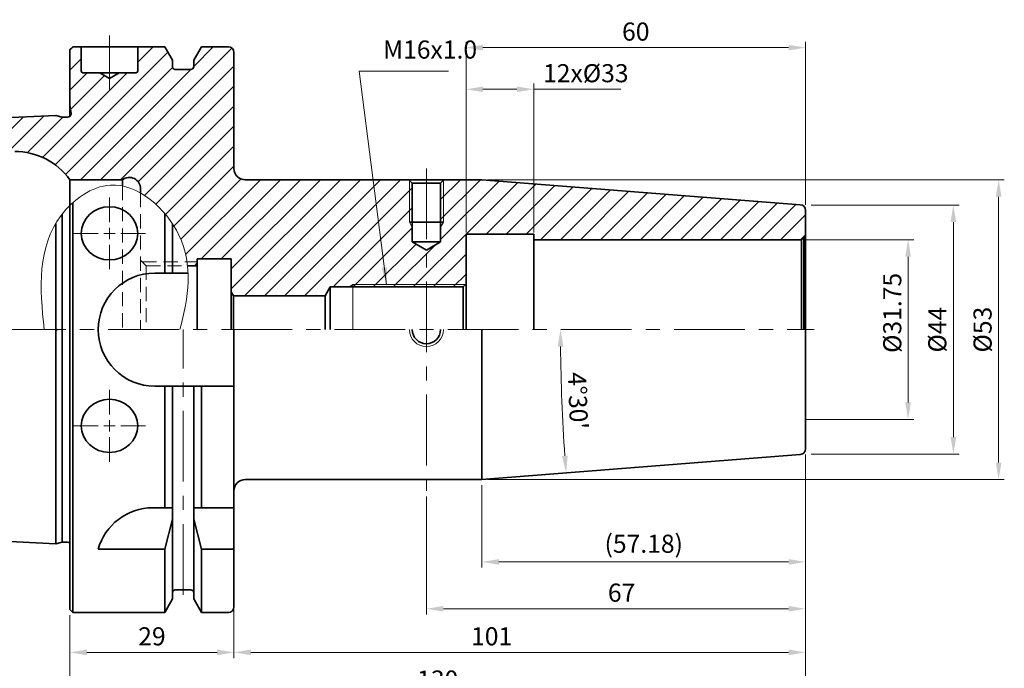
# Model space of a CAD drawing. Units: inches. Extents: x 481 to 901, y 0 to 297.
# Drawn here: x 571 to 745, y 64 to 179 of the extents above; entities that cross this region are included whole.
import ezdxf

# ---------------------------------------------------------------- set-up
doc = ezdxf.new("R2010")
doc.units = ezdxf.units.IN
doc.header["$LTSCALE"] = 10
doc.header["$MEASUREMENT"] = 0
doc.linetypes.add('CENTER', pattern=[2, 1.25, -0.25, 0.25, -0.25])
doc.linetypes.add('HIDDEN', pattern=[0.375, 0.25, -0.125])
doc.layers.get('0').update_dxf_attribs({"lineweight": 35})
doc.layers.get('Defpoints').update_dxf_attribs({"lineweight": 35})
for name, color, linetype, lineweight in [('SSK-가는실선', 3, 'Continuous', 15), ('SSK-숨은선', 3, 'HIDDEN', 18), ('SSK-외형선', 7, 'Continuous', 35), ('SSK-중심선', 1, 'CENTER', 15), ('SSK-해칭', 2, 'Continuous', 15)]:
    doc.layers.add(name, color=color, linetype=linetype, lineweight=lineweight)
doc.styles.add('Hun-치수', font='txt', dxfattribs={"width": 0.699999988079071})
doc.dimstyles.new('SSK-치수', dxfattribs={"dimtxt": 3.2, "dimasz": 3, "dimexe": 1, "dimexo": 1, "dimgap": 1.199999999999999, "dimtad": 1, "dimdec": 4, "dimrnd": 1e-08, "dimdsep": 46, "dimtxsty": 'Hun-치수', "dimcen": 0.09, "dimclrd": 3, "dimclre": 3, "dimclrt": 2, "dimaunit": 1, "dimazin": 2, "dimtm": 1e-09, "dimtfac": 0.687500055879358, "dimtdec": 4, "dimtmove": 0, "dimatfit": 3, "dimfxl": 1, "dimtolj": 1, "dimlwd": 15, "dimlwe": 15, "dimarcsym": 0})

# ---------------------------------------------------------------- blocks, each defined once
blk = doc.blocks.new('*D117')
at = {"color": 3, "linetype": 'ByBlock', "lineweight": 15, "transparency": 16777216}
for p, q in [((649.9767602553154, 140.9407093599334), (649.9767602553154, 167.2479100396112)), ((661.9767602553154, 140.9407093599334), (661.9767602553154, 167.2479100396112)), ((652.9767602553154, 166.2479100396113), (658.9767602553154, 166.2479100396113)), ((661.9767602553154, 166.2479100396113), (677.3267148128994, 166.2479100396113))]:
    blk.add_line(p, q, dxfattribs=at)
at = {"color": 3, "transparency": 16777216}
for points in [[(652.9767602553154, 166.7479100396112), (652.9767602553154, 165.7479100396112), (649.9767602553154, 166.2479100396113)], [(658.9767602553154, 166.7479100396112), (658.9767602553154, 165.7479100396112), (661.9767602553154, 166.2479100396113)]]:
    blk.add_solid(points, dxfattribs=at)
at = {"layer": 'Defpoints', "color": 0, "transparency": 16777216}
for p in [(661.9767602553154, 166.2479100396113), (649.9767602553154, 139.9407093599334), (661.9767602553154, 139.9407093599334)]:
    blk.add_point(p, dxfattribs=at)
at = {"color": 2, "transparency": 16777216, "insert": (671.1517375341075, 169.0947808784927), "char_height": 3.2, "attachment_point": 5, "style": 'Hun-치수'}
blk.add_mtext('\\A1;12x%%C33', dxfattribs=at)
blk = doc.blocks.new('*D118')
at = {"color": 3, "linetype": 'ByBlock', "lineweight": 15, "transparency": 16777216}
for p, q in [((649.9767602553154, 140.9407093599334), (649.9767602553154, 174.615573199233)), ((709.9767602553153, 145.8413188682755), (709.9767602553153, 174.615573199233)), ((652.9767602553154, 173.615573199233), (706.9767602553154, 173.615573199233))]:
    blk.add_line(p, q, dxfattribs=at)
at = {"color": 3, "transparency": 16777216}
for points in [[(652.9767602553154, 174.115573199233), (652.9767602553154, 173.115573199233), (649.9767602553154, 173.615573199233)], [(706.9767602553154, 174.115573199233), (706.9767602553154, 173.115573199233), (709.9767602553153, 173.615573199233)]]:
    blk.add_solid(points, dxfattribs=at)
at = {"layer": 'Defpoints', "color": 0, "transparency": 16777216}
for p in [(709.9767602553153, 173.615573199233), (709.9767602553153, 144.8413188682755), (649.9767602553154, 139.9407093599334)]:
    blk.add_point(p, dxfattribs=at)
at = {"color": 2, "transparency": 16777216, "insert": (679.9767602553154, 176.4560525600852), "char_height": 3.2, "attachment_point": 5, "style": 'Hun-치수'}
blk.add_mtext('\\A1;60', dxfattribs=at)
blk = doc.blocks.new('*D119')
at = {"color": 3, "linetype": 'ByBlock', "lineweight": 15, "transparency": 16777216}
for p, q in [((709.9767602553152, 139.6407093599337), (729.1042524824582, 139.6407093599337)), ((728.1042524824583, 110.8907093599335), (728.1042524824583, 136.6407093599337)), ((709.9767602553152, 107.8907093599335), (729.1042524824582, 107.8907093599335))]:
    blk.add_line(p, q, dxfattribs=at)
at = {"color": 3, "transparency": 16777216}
for points in [[(727.6042524824582, 136.6407093599337), (728.6042524824583, 136.6407093599337), (728.1042524824583, 139.6407093599337)], [(727.6042524824582, 110.8907093599335), (728.6042524824583, 110.8907093599335), (728.1042524824583, 107.8907093599335)]]:
    blk.add_solid(points, dxfattribs=at)
at = {"layer": 'Defpoints', "color": 0, "transparency": 16777216}
for p in [(708.9767602553152, 139.6407093599337), (728.1042524824583, 139.6407093599337), (708.9767602553152, 107.8907093599335)]:
    blk.add_point(p, dxfattribs=at)
at = {"color": 2, "transparency": 16777216, "insert": (725.3042524824581, 126.7232747147688), "char_height": 3.2, "attachment_point": 5, "rotation": 90, "style": 'Hun-치수'}
blk.add_mtext('\\A1;{\\fISOCPEUR|b0|i0|c0|p34;%%C31.75}', dxfattribs=at)
blk = doc.blocks.new('*D120')
at = {"color": 3, "linetype": 'ByBlock', "lineweight": 15, "transparency": 16777216}
for p, q in [((710.9767602553143, 145.7657093599337), (737.1042524824582, 145.7657093599337)), ((736.1042524824583, 104.7657093599337), (736.1042524824583, 142.7657093599337)), ((710.9767602553147, 101.7657093599337), (737.1042524824582, 101.7657093599337))]:
    blk.add_line(p, q, dxfattribs=at)
at = {"color": 3, "transparency": 16777216}
for points in [[(735.6042524824582, 142.7657093599337), (736.6042524824583, 142.7657093599337), (736.1042524824583, 145.7657093599337)], [(735.6042524824582, 104.7657093599337), (736.6042524824583, 104.7657093599337), (736.1042524824583, 101.7657093599337)]]:
    blk.add_solid(points, dxfattribs=at)
at = {"layer": 'Defpoints', "color": 0, "transparency": 16777216}
for p in [(709.9767602553143, 145.7657093599337), (736.1042524824583, 145.7657093599337), (709.9767602553147, 101.7657093599337)]:
    blk.add_point(p, dxfattribs=at)
at = {"color": 2, "transparency": 16777216, "insert": (733.2616426289295, 123.7657093599339), "char_height": 3.2, "attachment_point": 5, "rotation": 90, "style": 'Hun-치수'}
blk.add_mtext('\\A1;%%c44', dxfattribs=at)
blk = doc.blocks.new('*D109')
at = {"color": 3, "linetype": 'ByBlock', "lineweight": 15, "transparency": 16777216}
for p, q in [((709.9767602553145, 101.6900998515918), (709.9767602553145, 81.69636827622116)), ((652.7988389425293, 96.2657093599337), (652.7988389425293, 81.69636827622116)), ((655.7988389425292, 82.69636827622116), (706.9767602553144, 82.69636827622116))]:
    blk.add_line(p, q, dxfattribs=at)
at = {"color": 3, "transparency": 16777216}
for points in [[(655.7988389425292, 83.19636827622116), (655.7988389425292, 82.19636827622116), (652.7988389425293, 82.69636827622116)], [(706.9767602553144, 83.19636827622116), (706.9767602553144, 82.19636827622116), (709.9767602553145, 82.69636827622116)]]:
    blk.add_solid(points, dxfattribs=at)
at = {"layer": 'Defpoints', "color": 0, "transparency": 16777216}
for p in [(709.9767602553145, 102.6900998515918), (652.7988389425293, 97.26570935993368), (709.9767602553145, 82.69636827622116)]:
    blk.add_point(p, dxfattribs=at)
at = {"color": 2, "transparency": 16777216, "insert": (681.3877995989217, 85.90968385544886), "char_height": 3.2, "attachment_point": 5, "style": 'Hun-치수'}
blk.add_mtext('\\A1;(57.18)', dxfattribs=at)
blk = doc.blocks.new('*D110')
at = {"color": 3, "linetype": 'ByBlock', "lineweight": 15, "transparency": 16777216}
for p, q in [((653.7988389425295, 150.2657093599337), (745.1042524824583, 150.2657093599338)), ((744.1042524824582, 147.2657093599337), (744.1042524824582, 100.2657093599337)), ((653.7988389425295, 97.26570935993374), (745.1042524824583, 97.26570935993377))]:
    blk.add_line(p, q, dxfattribs=at)
at = {"color": 3, "transparency": 16777216}
for points in [[(743.6042524824582, 147.2657093599337), (744.6042524824583, 147.2657093599337), (744.1042524824582, 150.2657093599338)], [(743.6042524824582, 100.2657093599337), (744.6042524824583, 100.2657093599337), (744.1042524824582, 97.26570935993377)]]:
    blk.add_solid(points, dxfattribs=at)
at = {"layer": 'Defpoints', "color": 0, "transparency": 16777216}
for p in [(652.7988389425295, 150.2657093599337), (652.7988389425295, 97.26570935993374), (744.1042524824582, 97.26570935993377)]:
    blk.add_point(p, dxfattribs=at)
at = {"color": 2, "transparency": 16777216, "insert": (741.2637731216059, 123.7657093599339), "char_height": 3.2, "attachment_point": 5, "rotation": 90, "style": 'Hun-치수'}
blk.add_mtext('\\A1;%%c53', dxfattribs=at)
blk = doc.blocks.new('*D111')
at = {"color": 3, "linetype": 'ByBlock', "lineweight": 15, "transparency": 16777216}
for p, q in [((709.9767602553145, 101.6900998515918), (709.9767602553145, 73.41962887082855)), ((642.9767602553148, 94.26570935993368), (642.9767602553148, 73.41962887082855)), ((645.9767602553148, 74.41962887082855), (706.9767602553144, 74.41962887082855))]:
    blk.add_line(p, q, dxfattribs=at)
at = {"color": 3, "transparency": 16777216}
for points in [[(645.9767602553148, 74.91962887082855), (645.9767602553148, 73.91962887082855), (642.9767602553148, 74.41962887082855)], [(706.9767602553144, 74.91962887082855), (706.9767602553144, 73.91962887082855), (709.9767602553145, 74.41962887082855)]]:
    blk.add_solid(points, dxfattribs=at)
at = {"layer": 'Defpoints', "color": 0, "transparency": 16777216}
for p in [(709.9767602553145, 102.6900998515918), (642.9767602553148, 95.26570935993367), (709.9767602553145, 74.41962887082855)]:
    blk.add_point(p, dxfattribs=at)
at = {"color": 2, "transparency": 16777216, "insert": (677.4767602553148, 77.26223872435718), "char_height": 3.2, "attachment_point": 5, "style": 'Hun-치수'}
blk.add_mtext('\\A1;67', dxfattribs=at)
blk = doc.blocks.new('*D130')
at = {"color": 3, "linetype": 'ByBlock', "lineweight": 15, "transparency": 16777216}
for p, q in [((709.9767602553145, 101.6900998515918), (709.9767602553145, 65.70402367844827)), ((608.9767602553154, 74.55320935993359), (608.9767602553154, 65.70402367844827)), ((611.9767602553154, 66.70402367844827), (706.9767602553144, 66.70402367844827))]:
    blk.add_line(p, q, dxfattribs=at)
at = {"color": 3, "transparency": 16777216}
for points in [[(611.9767602553154, 67.20402367844827), (611.9767602553154, 66.20402367844827), (608.9767602553154, 66.70402367844827)], [(706.9767602553144, 67.20402367844827), (706.9767602553144, 66.20402367844827), (709.9767602553145, 66.70402367844827)]]:
    blk.add_solid(points, dxfattribs=at)
at = {"layer": 'Defpoints', "color": 0, "transparency": 16777216}
for p in [(709.9767602553145, 102.6900998515918), (608.9767602553154, 75.55320935993359), (709.9767602553145, 66.70402367844827)]:
    blk.add_point(p, dxfattribs=at)
at = {"color": 2, "transparency": 16777216, "insert": (654.501760255315, 69.54876402465332), "char_height": 3.2, "attachment_point": 5, "style": 'Hun-치수'}
blk.add_mtext('\\A1;101', dxfattribs=at)
blk = doc.blocks.new('*D131')
at = {"color": 3, "linetype": 'ByBlock', "lineweight": 15, "transparency": 16777216}
blk.add_arc((989.5132644511527, 123.7657093599336), 322.8412790579305, 180.5324224878741, 183.9675775121259, dxfattribs=at)
at = {"color": 3, "transparency": 16777216}
for points in [[(666.1859295281383, 120.7634186185134), (667.1859187342792, 120.7680648645089), (666.6719853932221, 123.7657093599336)], [(667.9443538933863, 101.4646010444895), (666.9470827799792, 101.3907747188077), (667.667197313728, 98.4358745414272)]]:
    blk.add_solid(points, dxfattribs=at)
at = {"layer": 'Defpoints', "color": 0, "transparency": 16777216}
for p in [(526.748436983395, 123.7657093599336), (711.4765752150944, 123.7657093599336), (666.7826150364145, 115.3147098863865), (709.0552193510421, 101.6931825178587), (652.7988389425293, 97.26570935993368)]:
    blk.add_point(p, dxfattribs=at)
at = {"color": 2, "transparency": 16777216, "insert": (669.7613026237243, 111.2026205638215), "char_height": 3.2, "attachment_point": 5, "rotation": 272.25, "style": 'Hun-치수'}
blk.add_mtext("\\A1;4°30'", dxfattribs=at)
blk = doc.blocks.new('*D134')
at = {"color": 3, "linetype": 'ByBlock', "lineweight": 15, "transparency": 16777216}
for p, q in [((579.9767602553159, 73.26570935993345), (579.9767602553159, 65.70402367844827)), ((608.9767602553159, 73.76570935993345), (608.9767602553159, 65.70402367844827)), ((582.9767602553159, 66.70402367844827), (605.976760255316, 66.70402367844827))]:
    blk.add_line(p, q, dxfattribs=at)
at = {"color": 3, "transparency": 16777216}
for points in [[(582.9767602553159, 67.20402367844827), (582.9767602553159, 66.20402367844827), (579.9767602553159, 66.70402367844827)], [(605.976760255316, 67.20402367844827), (605.976760255316, 66.20402367844827), (608.9767602553159, 66.70402367844827)]]:
    blk.add_solid(points, dxfattribs=at)
at = {"layer": 'Defpoints', "color": 0, "transparency": 16777216}
for p in [(579.9767602553159, 74.26570935993345), (608.9767602553159, 74.76570935993345), (608.9767602553159, 66.70402367844827)]:
    blk.add_point(p, dxfattribs=at)
at = {"color": 2, "transparency": 16777216, "insert": (594.4767602553159, 69.54450303930047), "char_height": 3.2, "attachment_point": 5, "style": 'Hun-치수'}
blk.add_mtext('\\A1;29', dxfattribs=at)
blk = doc.blocks.new('*D135')
at = {"color": 3, "linetype": 'ByBlock', "lineweight": 15, "transparency": 16777216}
for p, q in [((709.9767602553145, 101.6900998515918), (709.9767602553145, 58.05366901556908)), ((579.9767602553159, 73.26570935993345), (579.9767602553159, 58.05366901556908)), ((582.9767602553159, 59.05366901556909), (706.9767602553144, 59.05366901556909))]:
    blk.add_line(p, q, dxfattribs=at)
at = {"color": 3, "transparency": 16777216}
for points in [[(582.9767602553159, 59.55366901556908), (582.9767602553159, 58.55366901556909), (579.9767602553159, 59.05366901556909)], [(706.9767602553144, 59.55366901556908), (706.9767602553144, 58.55366901556909), (709.9767602553145, 59.05366901556909)]]:
    blk.add_solid(points, dxfattribs=at)
at = {"layer": 'Defpoints', "color": 0, "transparency": 16777216}
for p in [(709.9767602553145, 102.6900998515918), (579.9767602553159, 74.26570935993345), (709.9767602553145, 59.05366901556909)]:
    blk.add_point(p, dxfattribs=at)
at = {"color": 2, "transparency": 16777216, "insert": (644.9767602553151, 61.89840936177414), "char_height": 3.2, "attachment_point": 5, "style": 'Hun-치수'}
blk.add_mtext('\\A1;130', dxfattribs=at)
blk = doc.blocks.new('*D136')
at = {"color": 3, "linetype": 'ByBlock', "lineweight": 15, "transparency": 16777216}
for p, q in [((529.9767602553159, 89.16820779938348), (529.9767602553159, 58.05366901556908)), ((579.9767602553159, 73.26570935993345), (579.9767602553159, 58.05366901556908)), ((532.9767602553159, 59.05366901556909), (576.976760255316, 59.05366901556909))]:
    blk.add_line(p, q, dxfattribs=at)
at = {"color": 3, "transparency": 16777216}
for points in [[(532.9767602553159, 59.55366901556908), (532.9767602553159, 58.55366901556909), (529.9767602553159, 59.05366901556909)], [(576.976760255316, 59.55366901556908), (576.976760255316, 58.55366901556909), (579.9767602553159, 59.05366901556909)]]:
    blk.add_solid(points, dxfattribs=at)
at = {"layer": 'Defpoints', "color": 0, "transparency": 16777216}
for p in [(529.9767602553159, 90.16820779938347), (579.9767602553159, 74.26570935993345), (579.9767602553159, 59.05366901556909)]:
    blk.add_point(p, dxfattribs=at)
at = {"color": 2, "transparency": 16777216, "insert": (554.9767602553159, 61.89414837642129), "char_height": 3.2, "attachment_point": 5, "style": 'Hun-치수'}
blk.add_mtext('\\A1;50', dxfattribs=at)
blk = doc.blocks.new('*D137')
at = {"color": 3, "linetype": 'ByBlock', "lineweight": 15, "transparency": 16777216}
for p, q in [((709.9767602553145, 101.6900998515918), (709.9767602553145, 51.03208587613199)), ((529.9767602553159, 89.16820779938348), (529.9767602553159, 51.03208587613199)), ((532.9767602553159, 52.03208587613199), (706.9767602553144, 52.03208587613199))]:
    blk.add_line(p, q, dxfattribs=at)
at = {"color": 3, "transparency": 16777216}
for points in [[(532.9767602553159, 52.53208587613198), (532.9767602553159, 51.53208587613199), (529.9767602553159, 52.03208587613199)], [(706.9767602553144, 52.53208587613198), (706.9767602553144, 51.53208587613199), (709.9767602553145, 52.03208587613199)]]:
    blk.add_solid(points, dxfattribs=at)
at = {"layer": 'Defpoints', "color": 0, "transparency": 16777216}
for p in [(709.9767602553145, 102.6900998515918), (529.9767602553159, 90.16820779938347), (709.9767602553145, 52.03208587613199)]:
    blk.add_point(p, dxfattribs=at)
at = {"color": 2, "transparency": 16777216, "insert": (619.9767602553151, 54.87682622233704), "char_height": 3.2, "attachment_point": 5, "style": 'Hun-치수'}
blk.add_mtext('\\A1;180', dxfattribs=at)

msp = doc.modelspace()

# ---------------------------------------------------------------- hatches: boundary and pattern name
at = {"layer": 'SSK-해칭'}
h = msp.add_hatch(dxfattribs=at)
h.set_pattern_fill('ANSI31', color=256, scale=20, style=0)
h.set_pattern_definition([(45, (481.0553797066482, -3.0737253383e-06), (-1.767766952966368, 1.767766952966368), [])])
edge = h.paths.add_edge_path()
edge.add_line((608.9767602553152, 152.2657093599337), (608.9767602553159, 172.7657093599337))
edge.add_arc((607.9767602553159, 172.7657093599337), 1, 359.9999999999984, 450)
edge.add_line((607.9767602553159, 173.7657093599336), (603.2243555195076, 173.7657093599336))
edge.add_line((603.2243555195076, 173.7657093599336), (601.851760255316, 171.3883046241253))
edge.add_line((601.851760255316, 171.3883046241253), (601.851760255316, 170.265709359933))
edge.add_arc((601.3517602553159, 170.265709359933), 0.5000000000000001, -90.00000000001461, 0, ccw=False)
edge.add_line((601.3517602553158, 169.765709359933), (598.6017602553158, 169.7657093599337))
edge.add_arc((598.6017602553159, 170.2657093599337), 0.5000000000000001, 180, 269.99999999998533, ccw=False)
edge.add_line((598.1017602553159, 170.2657093599337), (598.1017602553159, 171.3883046241253))
edge.add_line((598.1017602553159, 171.3883046241253), (596.7291649911243, 173.7657093599336))
edge.add_line((596.7291649911243, 173.7657093599336), (591.9767602553159, 173.7657093599336))
edge.add_line((591.9767602553159, 173.7657093599336), (591.9767602553162, 169.4657093599339))
edge.add_arc((591.6767602553163, 169.4657093599339), 0.3000000000000042, -89.99999999999733, 0, ccw=False)
edge.add_line((591.6767602553163, 169.165709359934), (588.7088110628853, 169.1657093599338))
edge.add_line((588.7088110628854, 169.1657093599338), (586.9767602553164, 168.1657093599338))
edge.add_line((586.9767602553164, 168.1657093599338), (585.2447094477478, 169.1657093599335))
edge.add_line((585.2447094477478, 169.1657093599335), (582.2767602553157, 169.1657093599333))
edge.add_arc((582.2767602553157, 169.4657093599333), 0.3000000000000042, 180, 270.0000000000054, ccw=False)
edge.add_line((581.9767602553158, 169.4657093599333), (581.9767602553159, 173.7657093599334))
edge.add_line((581.9767602553159, 173.7657093599334), (580.476760255316, 173.7657093599334))
edge.add_line((580.476760255316, 173.7657093599334), (579.9767602553159, 173.2657093599334))
edge.add_line((579.9767602553159, 173.2657093599334), (579.9767602553159, 163.4407093599334))
edge.add_line((579.9767602553159, 163.4407093599334), (580.1767602553158, 162.0176354154569))
edge.add_line((580.1767602553158, 162.0176354154569), (580.1767602553159, 161.9407093599334))
edge.add_arc((579.5767602553159, 161.9407093599334), 0.5999999999999943, -90, 0, ccw=False)
edge.add_line((579.5767602553159, 161.3407093599335), (578.5963754975863, 161.3407093599335))
edge.add_line((578.5963754975863, 161.3407093599335), (577.476760255316, 161.6407093599337))
edge.add_line((577.476760255316, 161.6407093599337), (531.876885021428, 159.3607155982388))
edge.add_arc((531.9767602553159, 157.3632109204832), 2.000000000000006, 92.86240522611222, 180)
edge.add_line((529.9767602553159, 157.3632109204832), (529.9767602553159, 151.1317347637173))
edge.add_line((529.9767602553159, 151.1317347637173), (531.476760255316, 150.265709359933))
edge.add_line((531.476760255316, 150.265709359933), (549.9733845823413, 150.265709359933))
edge.add_line((549.9733845823413, 150.265709359933), (552.5714607936952, 154.7657093599334))
edge.add_arc((553.4374861974796, 154.2657093599334), 0.9999999999999971, 89.9999999999992, 149.999999999998, ccw=False)
edge.add_line((553.4374861974796, 155.2657093599334), (570.2299659105067, 155.2657093599334))
edge.add_arc((570.2299659105067, 143.2657093599334), 12, 35.6853347126501, 90, ccw=False)
edge.add_line((579.9767602553159, 150.265709359933), (589.276760255315, 150.265709359933))
edge.add_arc((590.4767602553159, 148.6657093599337), 2, 0.0007336017454235844, 126.86989764588091, ccw=False)
edge.add_line((592.476760255152, 148.6657349674656), (592.476760255152, 147.9124453219381))
edge.add_spline(control_points=[(592.476760255152, 147.9124453219381), (594.043869025016, 147.014404832734), (595.4993503597935, 145.7537916282303), (596.7291649911247, 144.3099184555483)], knot_values=[38.09442348534347, 38.09442348534347, 38.09442348534347, 38.09442348534347, 43.25443908657482, 43.25443908657482, 43.25443908657482, 43.25443908657482], degree=3, periodic=0)
edge.add_spline(control_points=[(596.7291649911247, 144.3099184555483), (597.2260407209378, 143.7265577456037), (597.6860794942456, 143.1132823899722), (598.1017602553114, 142.4819183253237)], knot_values=[43.25443908657482, 43.25443908657482, 43.25443908657482, 43.25443908657482, 45.33921385863356, 45.33921385863356, 45.33921385863356, 45.33921385863356], degree=3, periodic=0)
edge.add_line((598.1017602553152, 142.4844776034033), (598.1017602553152, 142.4819183253175))
edge.add_spline(control_points=[(598.1017602553114, 142.4819183253237), (598.5382638955954, 141.8189270628534), (599.7873584359922, 139.6180107737416), (600.4379923662337, 137.3521544806356), (600.6685378229065, 135.7657093599334)], knot_values=[45.33921385863356, 45.33921385863356, 45.33921385863356, 45.33921385863356, 47.5284221704227, 52.39441793091865, 52.39441793091865, 52.39441793091865, 52.39441793091865], degree=3, periodic=0)
edge.add_line((600.6685378229065, 135.7657093599334), (602.476760255316, 135.7657093599334))
edge.add_line((602.476760255316, 135.7657093599334), (602.476760255316, 136.2657093599334))
edge.add_line((602.476760255316, 136.2657093599334), (608.4767602553159, 136.2657093599334))
edge.add_line((608.4767602553159, 136.2657093599334), (608.4767602553159, 130.4317347637179))
edge.add_line((608.4767602553159, 130.4317347637181), (608.8612902014781, 129.7657093599337))
edge.add_line((608.8612902014781, 129.7657093599334), (625.0818673380713, 129.7657093599334))
edge.add_line((625.0818673380713, 129.7657093599334), (625.9767602553158, 131.3157093599345))
edge.add_line((625.9767602553158, 131.3157093599345), (629.4128681151866, 131.3157093599345))
edge.add_line((629.4128681151866, 131.3157093599345), (629.9767602553155, 131.765709359935))
edge.add_line((629.9767602553156, 131.765709359935), (642.976760255315, 131.7657093599348))
edge.add_line((642.9767602553148, 131.7657093599348), (642.9767602553148, 137.1449540589035))
edge.add_arc((643.0088830466274, 145.1503764289707), 8.005486818232384, 180, 269.77009451777576, ccw=False)
edge.add_arc((643.0088830466274, 145.1503764289707), 8.005486818232386, 140.2843186402976, 180, ccw=False)
edge.add_line((636.8508648425055, 150.2657093599337), (610.9767602553151, 150.2657093599337))
edge.add_arc((610.9767602553151, 152.2657093599337), 2, 179.9999999999976, 270, ccw=False)
edge = h.paths.add_edge_path(flags=17)
edge.add_line((602.476760255316, 135.7657093599334), (600.6685378229065, 135.7657093599334))
edge.add_spline(control_points=[(600.6685378229065, 135.7657093599334), (600.702373293313, 135.5328784132407), (600.7315089184793, 135.2995374781487), (600.7561548625282, 135.0657093599329)], knot_values=[52.39441793091865, 52.39441793091865, 52.39441793091865, 52.39441793091865, 53.10856453752593, 53.10856453752593, 53.10856453752593, 53.10856453752593], degree=3, periodic=0)
edge.add_line((600.7561548625282, 135.0657093599334), (602.476760255316, 135.0657093599334))
edge.add_line((602.476760255316, 135.0657093599334), (602.476760255316, 135.7657093599334))
h.paths.add_polyline_path([(649.9767602553154, 140.6407093599334), (661.9767602553154, 140.6407093599334), (661.9767602553154, 139.6407093599334), (708.9767602553148, 139.6407093599339, 0.0655434628152137), (709.2355793004173, 139.6747835336448), (709.683867036501, 139.933602578747, 0.1989123673798014), (709.9767602553148, 140.6407093599339), (709.976760255314, 144.8413188682755, 0.3913924554631191), (709.055219351042, 145.8382362020086), (652.7988389425288, 150.2657093599337), (649.1669012507494, 150.2657093599337, -0.1750481147580265), (651.0143698648598, 145.1503764289707, -0.4153893168814959), (642.9767602553148, 137.1449540589035), (642.9767602553148, 131.7657093599348), (649.926760255315, 131.7657093599348), (649.9767602553151, 131.815709359935)])
h.paths.add_polyline_path([(649.926760255315, 131.7657093599348), (642.9767602553148, 131.7657093599348), (642.9767602553148, 131.3157093599347), (649.4767602553148, 131.3157093599347)])
h.paths.add_polyline_path([(642.9767602553148, 131.7657093599348), (629.9767602553152, 131.765709359935), (629.9767602553152, 131.3157093599345), (642.9767602553148, 131.3157093599347)], flags=17)
h.paths.add_polyline_path([(629.9767602553152, 131.7657093599348), (629.4128681151866, 131.3157093599345), (629.9767602553152, 131.3157093599345)], flags=17)
h.paths.add_polyline_path([(639.9767602553148, 150.1657093599338), (639.876760255315, 150.2657093599337), (636.8508648425055, 150.2657093599337, 0.1750481147580266), (635.0033962283951, 145.1503764289707, 0.4130387845561582), (642.9767602553148, 137.1449540589035), (642.9767602553148, 137.8223336869596), (640.476760255315, 139.2657093599336), (640.476760255315, 141.8996839561489), (639.9767602553148, 142.7657093599337)], flags=17)
h.paths.add_polyline_path([(651.0143698648598, 145.1503764289707, 0.1750481147580266), (649.1669012507494, 150.2657093599337), (646.0767602553153, 150.2657093599337), (645.9767602553148, 150.1657093599333), (645.9767602553148, 142.7657093599337), (645.4767602553148, 141.8996839561489), (645.4767602553148, 139.2657093599336), (642.9767602553148, 137.8223336869596), (642.9767602553148, 137.1449540589035, 0.4153893168814958)], flags=17)
h.paths.add_polyline_path([(645.9767602553148, 150.1657093599333), (645.4767602553148, 149.6657093599337), (645.4767602553148, 142.7657093599337), (645.9767602553148, 142.7657093599337)], flags=16)
h.paths.add_polyline_path([(645.9767602553148, 142.7657093599337), (645.4767602553148, 142.7657093599337), (645.4767602553148, 141.8996839561489)], flags=16)
h.paths.add_polyline_path([(640.476760255315, 142.7657093599337), (639.9767602553148, 142.7657093599337), (640.476760255315, 141.8996839561489)], flags=16)
h.paths.add_polyline_path([(640.476760255315, 149.6657093599337), (639.9767602553148, 150.1657093599338), (639.9767602553148, 142.7657093599337), (640.476760255315, 142.7657093599337)], flags=16)

# ---------------------------------------------------------------- linework, layer by layer
for p, q in [((645.9767602553148, 142.7657093599337), (639.9767602553148, 142.7657093599337)), ((645.4767602553151, 139.2657093599336), (640.476760255315, 139.2657093599336)), ((709.6838670365016, 139.9336025787472), (709.2355793004173, 139.6747835336448)), ((625.976760255316, 131.3157093599347), (625.0818673380714, 129.7657093599337)), ((608.8612902014781, 129.7657093599334), (625.0818673380714, 129.7657093599334)), ((625.0818673380714, 129.7657093599337), (625.0818673380714, 123.7657093599339)), ((652.7988389425293, 97.26570935993368), (652.7988389425293, 123.7657093599336))]:
    msp.add_line(p, q)
at = {"linetype": 'Continuous'}
for p, q in [((642.9767602553148, 137.8223336869596), (640.476760255315, 139.2657093599336)), ((649.4767602553148, 131.3157093599347), (649.9767602553148, 131.8157093599345))]:
    msp.add_line(p, q, dxfattribs=at)
for centre, radius, start, end in [((610.9767602553151, 152.2657093599337), 2, 180, 270), ((708.976760255314, 144.8413188682755), 1, 0, 85.50000000000291), ((708.9767602553148, 140.6407093599339), 1, 315.0000000000093, 0), ((610.9767602553151, 95.26570935993367), 2, 90, 180)]:
    msp.add_arc(centre, radius, start, end)
for centre, radius, start, end in [((708.9767602553148, 140.6407093599339), 1, 270, 284.9999999999944), ((642.9767602553148, 123.7657093599336), 2.499999999999886, 180, 0)]:
    msp.add_arc(centre, radius, start, end, dxfattribs=at)
at = {"layer": 'SSK-가는실선'}
for p, q in [((639.9767602553148, 142.7657093599337), (639.9767602553148, 150.1657093599338)), ((645.9767602553148, 142.7657093599337), (645.9767602553148, 150.1657093599335)), ((639.9767602553148, 142.7657093599337), (640.476760255315, 141.8996839561489)), ((645.9767602553148, 142.7657093599337), (645.4767602553148, 141.8996839561489)), ((600.668537822908, 135.7657093599334), (602.476760255316, 135.7657093599334)), ((629.9767602553152, 131.7657093599348), (629.4128681151866, 131.3157093599345)), ((629.9767602553152, 131.765709359935), (649.9267602553152, 131.7657093599348)), ((629.976760255315, 123.7657093599336), (629.9767602553152, 131.765709359935))]:
    msp.add_line(p, q, dxfattribs=at)
msp.add_arc((642.9767602553148, 123.7657093599336), 2.999999999999886, 180, 0, dxfattribs=at)
msp.add_open_spline([(575.441171598994, 123.7657093583809), (574.6334814571024, 131.1314445856158), (573.9797505755813, 141.9725386323173), (588.6233115463158, 152.6312307333735), (602.5605598947059, 140.2163029089631), (600.9260971618056, 129.4964232120194), (599.406412255583, 123.7657093583812)], degree=3, knots=[1.771275798003139, 1.771275798003139, 1.771275798003139, 1.771275798003139, 22.27998897304879, 32.50066788979218, 47.5284221704227, 64.33502924252073, 64.33502924252073, 64.33502924252073, 64.33502924252073], dxfattribs=at)
at = {"layer": 'SSK-숨은선'}
for p, q in [((589.2767602553148, 149.1619155941102), (589.2767602553148, 123.7657093599334)), ((592.476760255152, 147.9124453219381), (592.476760255152, 123.7657093599334)), ((593.476760255152, 135.0657093599334), (592.476760255152, 136.0657093599334)), ((592.7767602551518, 135.7657093599334), (600.6685378229698, 135.7657093599334)), ((593.476760255152, 135.0657093599334), (593.476760255152, 123.7657093599334)), ((593.476760255152, 135.0657093599334), (600.7561548625334, 135.0657093599334))]:
    msp.add_line(p, q, dxfattribs=at)
at = {"layer": 'SSK-외형선'}
for p, q in [((579.9767602553159, 173.2657093599334), (580.476760255316, 173.7657093599334)), ((579.9767602553159, 173.2657093599334), (579.9767602553159, 161.4934957644334)), ((580.476760255316, 173.7657093599334), (596.7291649911243, 173.7657093599336)), ((581.9767602553159, 173.7657093599336), (581.9767602553159, 169.4657093599333)), ((591.9767602553159, 173.7657093599336), (591.9767602553159, 169.4657093599339)), ((598.1017602553159, 171.3883046241253), (596.7291649911243, 173.7657093599336)), ((601.851760255316, 171.3883046241253), (603.2243555195076, 173.7657093599336)), ((603.2243555195076, 173.7657093599336), (607.9767602553159, 173.7657093599336)), ((608.9767602553159, 172.7657093599337), (608.9767602553152, 152.2657093599341)), ((598.1017602553159, 170.2657093599337), (598.1017602553159, 171.3883046241253)), ((601.851760255316, 170.265709359933), (601.851760255316, 171.3883046241253)), ((582.2767602553157, 169.1657093599333), (591.6767602553163, 169.165709359934)), ((586.9767602553164, 168.1657093599338), (585.2447094477478, 169.1657093599335)), ((586.9767602553159, 168.1657093599335), (588.7088110628854, 169.1657093599338)), ((598.6017602553155, 169.7657093599337), (601.3517602553159, 169.765709359933)), ((579.9767602553159, 163.4407093599334), (580.1767602553158, 162.0176354154569)), ((580.1767602553158, 161.9407093599334), (580.1767602553158, 162.0176354154569)), ((577.476760255316, 161.6407093599337), (531.876885021428, 159.3607155982388)), ((577.476760255316, 161.6407093599337), (578.5963754975863, 161.3407093599335)), ((578.5963754975863, 161.3407093599335), (579.5767602553159, 161.3407093599335)), ((579.9767602553159, 150.265709359933), (579.9767602553159, 123.7657093599334)), ((579.9767602553159, 150.265709359933), (589.2767602553148, 150.265709359933)), ((589.2767602553148, 150.265709359933), (589.2767602553148, 149.1619155941102)), ((592.476760255152, 148.6656837526882), (592.476760255152, 147.9124453219381)), ((592.4767602553159, 148.1657093599338), (592.4767602553159, 147.9124453218442)), ((580.476760255316, 146.1895829060888), (580.476760255316, 123.7657093599334)), ((579.9767602553159, 145.7185163453098), (579.9767602553159, 123.7657093599334)), ((578.5963754975863, 144.1743759492721), (578.5963754975863, 123.7657093599334)), ((596.7291649911247, 144.3099184571008), (596.7291649911247, 133.7657093599334)), ((577.4767602553173, 142.5435258876903), (577.4767602553173, 123.7657093599334)), ((598.1017602553152, 133.7657093599334), (598.1017602553152, 142.4819183268775)), ((602.476760255316, 136.2657093599334), (608.4767602553159, 136.2657093599334)), ((602.476760255316, 136.2657093599334), (602.476760255316, 123.7657093599334)), ((608.4767602553159, 136.2657093599334), (608.4767602553159, 123.7657093599334)), ((600.7561548625334, 135.0657093599334), (602.476760255316, 135.0657093599334)), ((594.9767602553159, 133.7657093599334), (600.8480758031325, 133.7657093599334)), ((608.8612902014781, 129.7657093599334), (608.4767602553159, 130.4317347637181)), ((608.8612902014781, 129.7657093599334), (608.8612902014781, 123.7657093599334)), ((577.4767602553173, 85.89070935993345), (577.4767602553173, 123.7657093599334)), ((578.5963754975863, 86.1907093599334), (578.5963754975863, 123.7657093599334)), ((579.9767602553159, 74.26570935993345), (579.9767602553159, 123.7657093599334)), ((580.476760255316, 73.76570935993345), (580.476760255316, 123.7657093599334)), ((608.9767602553159, 74.76570935993345), (608.9767602553152, 123.7657093599334)), ((594.9767602553159, 113.7657093599334), (608.9767602553159, 113.7657093599334)), ((596.7291649911247, 92.26570935993368), (596.7291649911247, 113.7657093599334)), ((598.101760255315, 113.7657093599334), (598.1017602553159, 76.14311409574157)), ((601.851760255315, 113.7657093599334), (601.851760255316, 76.14311409574157)), ((603.2243555195072, 92.26570935993368), (603.2243555195076, 113.7657093599334)), ((598.1017602553155, 92.26570935993368), (594.613658114521, 92.26570935993368)), ((601.851760255316, 92.26570935993368), (608.9767602553159, 92.26570935993345)), ((596.7291649911247, 84.9359527292256), (598.1017602553155, 90.24332877621009)), ((601.851760255316, 90.24332877621009), (603.2243555195076, 84.9359527292256)), ((577.4767602553173, 85.89070935993345), (531.876885021428, 88.17070312162764)), ((577.476760255316, 85.89070935993323), (578.5963754975863, 86.1907093599334)), ((578.5963754975863, 86.1907093599334), (579.5767602553159, 86.1907093599334)), ((596.7291649911247, 84.9359527292256), (584.976760255316, 84.9359527292256)), ((596.7291649911247, 73.76570935993345), (596.7291649911247, 84.9359527292256)), ((603.2243555195076, 73.76570935993368), (603.2243555195072, 84.9359527292256)), ((603.2243555195072, 84.9359527292256), (608.9767602553159, 84.9359527292256)), ((598.6017602553155, 77.765709359933), (601.3517602553159, 77.76570935993368)), ((598.1017602553159, 76.14311409574157), (596.7291649911243, 73.76570935993323)), ((601.851760255316, 76.14311409574157), (603.2243555195076, 73.76570935993323)), ((580.476760255316, 73.76570935993345), (579.9767602553159, 74.26570935993345)), ((580.476760255316, 73.76570935993345), (596.7291649911247, 73.76570935993345)), ((603.2243555195076, 73.76570935993368), (607.9767602553159, 73.76570935993345))]:
    msp.add_line(p, q, dxfattribs=at)
at = {"layer": 'SSK-외형선', "linetype": 'Continuous'}
for p, q in [((610.9767602553151, 150.2657093599337), (652.7988389425293, 150.2657093599337)), ((640.476760255315, 149.6657093599337), (639.876760255315, 150.2657093599337)), ((642.9767602553148, 149.6657093599337), (640.476760255315, 149.6657093599337)), ((640.476760255315, 139.2657093599336), (640.476760255315, 149.6657093599337)), ((642.9767602553148, 149.6657093599337), (645.4767602553148, 149.6657093599337)), ((645.4767602553148, 149.6657093599337), (646.0767602553153, 150.2657093599337)), ((645.4767602553148, 139.2657093599336), (645.4767602553148, 149.6657093599337)), ((709.0552193510418, 145.8382362020086), (652.7988389425288, 150.2657093599337)), ((709.9767602553145, 102.6900998515918), (709.9767602553153, 144.8413188682755)), ((642.9767602553148, 137.8223336869596), (645.4767602553148, 139.2657093599336)), ((649.9767602553154, 140.6407093599334), (661.9767602553154, 140.6407093599334)), ((649.9767602553148, 123.7657093599336), (649.9767602553154, 140.6407093599334)), ((661.9767602553148, 123.7657093599336), (661.9767602553154, 140.6407093599334)), ((661.9767602553154, 139.6407093599334), (708.9767602553148, 139.6407093599337)), ((709.2355793004173, 139.6747835336448), (709.2355793004173, 123.7657093599336)), ((709.6838670365016, 139.9336025787472), (709.6838670365016, 123.7657093599336)), ((625.9767602553152, 131.3157093599334), (625.9767602553152, 123.7657093599336)), ((625.9767602553152, 131.3157093599345), (649.4767602553148, 131.3157093599347)), ((625.9767602553148, 123.7657093599336), (625.9767602553152, 131.3157093599345)), ((649.4767602553148, 123.7657093599346), (649.4767602553148, 131.3157093599347)), ((709.0552193510423, 101.6931825178587), (652.7988389425293, 97.26570935993368)), ((610.9767602553151, 97.26570935993368), (652.7988389425293, 97.26570935993368))]:
    msp.add_line(p, q, dxfattribs=at)
at = {"layer": 'SSK-외형선'}
for centre, radius, start, end in [((607.9767602553159, 172.7657093599337), 1, 0, 90), ((582.2767602553157, 169.4657093599333), 0.3, 180, 270), ((591.6767602553163, 169.4657093599339), 0.3, 270, 0), ((598.6017602553159, 170.2657093599337), 0.5, 180, 269.999999999987), ((601.3517602553159, 170.265709359933), 0.5, 269.999999999987, 0), ((579.5767602553159, 161.9407093599334), 0.6, 270, 0), ((570.2299659105067, 143.2657093599334), 12, 35.68533471264716, 90), ((590.4767602553159, 148.6657093599337), 2, 0, 126.8698976458739), ((594.9767602553159, 123.7657093599334), 10, 90, 180), ((594.9767602553159, 123.7657093599334), 10, 180, 270), ((594.613658114521, 82.26570935993345), 10, 90, 164.5127260012073), ((579.5767602553159, 85.5907093599335), 0.6, 48.18968510421027, 90), ((598.6017602553159, 77.265709359933), 0.5, 90.00000000001303, 180), ((601.3517602553159, 77.26570935993368), 0.5, 0, 90.00000000001303), ((607.9767602553159, 74.76570935993345), 1, 270, 0)]:
    msp.add_arc(centre, radius, start, end, dxfattribs=at)
at = {"layer": 'SSK-외형선', "linetype": 'Continuous'}
msp.add_arc((708.9767602553145, 102.6900998515918), 1, 274.4999999999971, 0, dxfattribs=at)
at = {"layer": 'SSK-외형선'}
msp.add_ellipse((586.9767602553159, 140.7809966507034), major_axis=(5.000734735695537, 0), ratio=0.9395545559318813, dxfattribs=at)
at = {"layer": 'SSK-외형선', "extrusion": (0, 0, -1)}
msp.add_ellipse((586.9767602553159, 106.7504220691637), major_axis=(5.000734735695537, 0), ratio=0.9395545559318813, dxfattribs=at)
at = {"layer": 'SSK-외형선'}
msp.add_point((577.7127856591004, 123.7657093599334), dxfattribs=at)
at = {"layer": 'SSK-중심선'}
for p, q in [((586.9767602553159, 175.7657093599334), (586.9767602553159, 166.165709359934)), ((642.9767602553148, 152.2657093599337), (642.9767602553148, 95.26570935993367)), ((586.9767602553159, 142.7809966507034), (586.9767602553159, 147.1375498567176)), ((586.9767602553159, 139.7809966507034), (586.9767602553159, 141.7809966507034)), ((584.976760255316, 140.7809966507034), (580.6202070493017, 140.7809966507034)), ((585.9767602553159, 140.7809966507034), (587.9767602553159, 140.7809966507034)), ((588.976760255316, 140.7809966507034), (593.33331346133, 140.7809966507034)), ((586.9767602553159, 138.7809966507034), (586.9767602553159, 134.4244434446893)), ((526.748436983395, 123.7657093599336), (711.4765752150945, 123.7657093599336)), ((599.9767602553159, 76.89070935993345), (599.9767602553159, 123.7657093599336)), ((586.9767602553159, 108.7504220691637), (586.9767602553159, 113.1069752751775)), ((584.976760255316, 106.7504220691637), (580.6202070493017, 106.7504220691637)), ((585.9767602553159, 106.7504220691637), (587.9767602553159, 106.7504220691637)), ((586.9767602553159, 107.7504220691637), (586.9767602553159, 105.7504220691637)), ((588.976760255316, 106.7504220691637), (593.33331346133, 106.7504220691637)), ((586.9767602553159, 104.7504220691637), (586.9767602553159, 100.3938688631494))]:
    msp.add_line(p, q, dxfattribs=at)

# ---------------------------------------------------------------- texts
at = {"color": 2, "insert": (635.3111463733987, 170.6766822030529), "char_height": 3.2, "attachment_point": 7, "style": 'Hun-치수'}
msp.add_mtext('M16x1.0', dxfattribs=at)

# ---------------------------------------------------------------- dimensions: what is measured, and where the dimension line sits
for base, p1, p2, override, picture, middle in [((709.9767602553153, 173.615573199233), (649.9767602553154, 139.9407093599334), (709.9767602553153, 144.8413188682755), {"dimarcsym": 1}, '*D118', (679.9767602553154, 173.615573199233)), ((709.9767602553145, 66.70402367844827), (608.9767602553154, 75.55320935993359), (709.9767602553145, 102.6900998515918), {"dimarcsym": 1}, '*D130', (654.501760255315, 66.70402367844827)), ((709.9767602553145, 74.41962887082855), (642.9767602553148, 95.26570935993367), (709.9767602553145, 102.6900998515918), {"dimarcsym": 1}, '*D111', (677.4767602553148, 74.41962887082855)), ((709.9767602553145, 82.69636827622116), (652.7988389425293, 97.26570935993368), (709.9767602553145, 102.6900998515918), {"dimdec": 2, "dimpost": '(<>)', "dimarcsym": 1}, '*D109', (681.3877995989217, 82.69636827622116))]:
    dim = msp.add_linear_dim(base=base, p1=p1, p2=p2, dimstyle='SSK-치수', override=override)
    dim.commit()
    dim.dimension.update_dxf_attribs({"geometry": picture, "text_midpoint": middle, "dimtype": 160})
dim = msp.add_linear_dim(base=(661.9767602553154, 166.2479100396113), p1=(649.9767602553154, 139.9407093599334), p2=(661.9767602553154, 139.9407093599334), text='<>x%%C33', dimstyle='SSK-치수', override={"dimarcsym": 1})
dim.commit()
dim.dimension.update_dxf_attribs({"geometry": '*D117', "text_midpoint": (671.1517375341075, 166.2479100396113), "dimtype": 160})
for base, p1, p2, text, picture, middle in [((744.1042524824582, 97.26570935993377), (652.7988389425293, 150.2657093599337), (652.7988389425293, 97.26570935993368), '%%c<>', '*D110', (744.1042524824582, 123.7657093599339)), ((736.1042524824583, 145.7657093599337), (709.9767602553145, 101.7657093599336), (709.976760255314, 145.7657093599337), '%%c<>', '*D120', (736.1042524824582, 123.7657093599339)), ((728.1042524824583, 139.6407093599337), (708.9767602553148, 107.8907093599334), (708.9767602553148, 139.6407093599337), '{\\fISOCPEUR|b0|i0|c0|p34;%%C31.75}', '*D119', (728.1042524824582, 126.7232747147688))]:
    dim = msp.add_linear_dim(base=base, p1=p1, p2=p2, angle=90, text=text, dimstyle='SSK-치수', override={"dimarcsym": 1})
    dim.commit()
    dim.dimension.update_dxf_attribs({"geometry": picture, "text_midpoint": middle, "dimtype": 160})
dim = msp.add_angular_dim_2l(base=(666.7826150364145, 115.3147098863865), line1=((709.0552193510423, 101.6931825178587), (652.7988389425293, 97.26570935993368)), line2=((526.748436983395, 123.7657093599336), (711.4765752150945, 123.7657093599336)), dimstyle='SSK-치수', override={"dimarcsym": 1})
dim.commit()
dim.dimension.update_dxf_attribs({"geometry": '*D131', "text_midpoint": (669.7613026237243, 111.2026205638216)})
for base, p1, p2, picture, middle in [((709.9767602553145, 52.03208587613199), (529.9767602553159, 90.16820779938347), (709.9767602553145, 102.6900998515918), '*D137', (619.9767602553151, 54.87682622233704)), ((709.9767602553145, 59.05366901556909), (579.9767602553159, 74.26570935993345), (709.9767602553145, 102.6900998515918), '*D135', (644.9767602553151, 61.89840936177414)), ((579.9767602553159, 59.05366901556909), (529.9767602553159, 90.16820779938347), (579.9767602553159, 74.26570935993345), '*D136', (554.9767602553159, 61.89414837642129)), ((608.9767602553159, 66.70402367844827), (579.9767602553159, 74.26570935993345), (608.9767602553159, 74.76570935993345), '*D134', (594.4767602553159, 69.54450303930047))]:
    dim = msp.add_linear_dim(base=base, p1=p1, p2=p2, dimstyle='SSK-치수', override={"dimarcsym": 1})
    dim.commit()
    dim.dimension.update_dxf_attribs({"geometry": picture, "text_midpoint": middle})

# ---------------------------------------------------------------- leaders
at = {"annotation_type": 0, "has_hookline": 1, "hookline_direction": 0, "text_width": 11.56985333159506}
msp.add_leader([(635.9305547441863, 131.7657093599348), (631.1111463733988, 169.4766822030529), (634.1111463733987, 169.4766822030529)], dimstyle='SSK-치수', override={"dimgap": 1.199999999999999, "dimtad": 1, "dimarcsym": 1}, dxfattribs=at)

doc.saveas('drawing.dxf')
